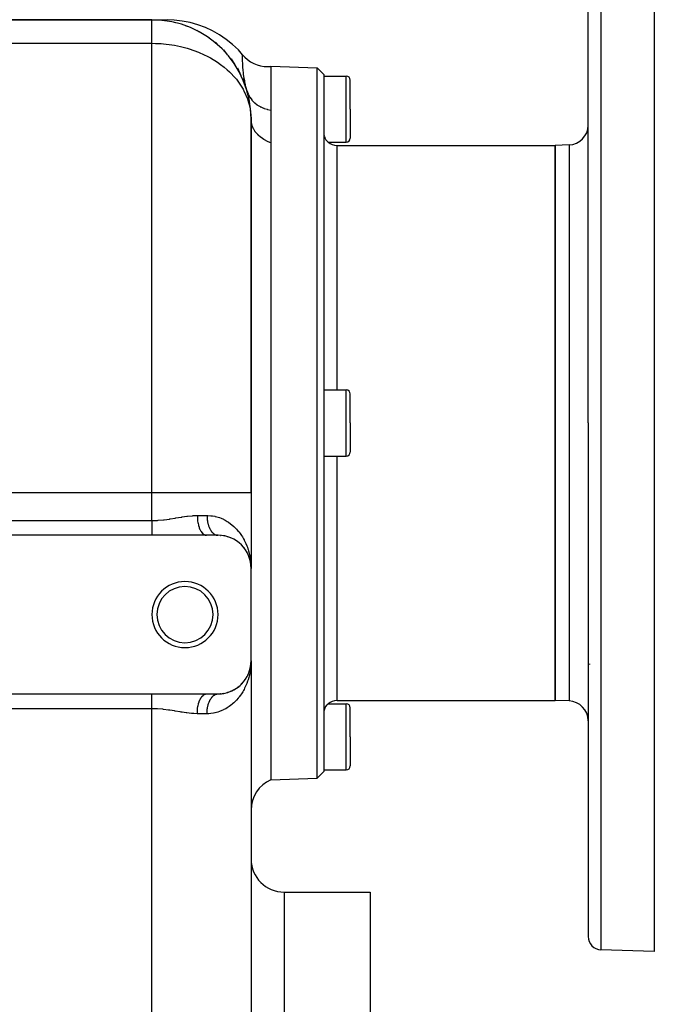
# Model space of a CAD drawing. Extents: x 24 to 924, y -498 to 283.
# Drawn here: x 123 to 219, y -130 to 19 of the extents above; entities that cross this region are included whole.
import ezdxf

# ---------------------------------------------------------------- set-up
doc = ezdxf.new("R2010")
doc.units = 0
doc.linetypes.add('DASHED', pattern=[11.05, 8.7, -2.35])
doc.layers.get('0').update_dxf_attribs({"linetype": 'CONTINUOUS'})
doc.layers.add('NEVIDI', color=4, linetype='DASHED')

msp = doc.modelspace()

# ---------------------------------------------------------------- linework, layer by layer
at = {"color": 2}
for p, q in [((219, 38.094684), (219, -41.905316)), ((209, -41.905316), (209, 35.814099)), ((209, -41.905316), (209, 35.814099)), ((143, 19.094684), (108, 19.094684)), ((108, 19.094684), (143, 19.094684)), ((143.000006, 19.094684), (145.311221, 19.094684)), ((146.381386, 19.05647), (145.311221, 19.094684)), ((147.588311, 18.920864), (146.381386, 19.05647)), ((148.78031, 18.688065), (147.588311, 18.920864)), ((149.949567, 18.35959), (148.78031, 18.688065)), ((151.088416, 17.937594), (149.949567, 18.35959)), ((152.189393, 17.42485), (151.088416, 17.937594)), ((153.245281, 16.824719), (152.189393, 17.42485)), ((154.249154, 16.141129), (153.245281, 16.824719)), ((153.137665, 15.15035), (152.603211, 15.720317)), ((155.194431, 15.378562), (154.249154, 16.141129)), ((156.07492, 14.542023), (155.194431, 15.378562)), ((154.448295, 13.786771), (153.885508, 14.541924)), ((156.724663, 13.82802), (156.07492, 14.542023)), ((156.724142, 13.793854), (156.724308, 13.805794)), ((156.724142, 13.793854), (157.060626, 13.435047)), ((156.724308, 13.805794), (156.724663, 13.82802)), ((157.060626, 13.435047), (157.472219, 13.078497)), ((155.577, 12.268978), (155.022678, 13.22237)), ((157.472219, 13.078497), (157.92023, 12.768868)), ((157.92023, 12.768868), (158.399294, 12.509761)), ((158.399294, 12.509761), (158.903739, 12.304296)), ((158.903739, 12.304296), (159.427583, 12.15491)), ((159.427583, 12.15491), (159.964589, 12.063334)), ((159.964589, 12.063334), (160.508398, 12.03074)), ((160.508398, 12.03074), (161, 12.052218)), ((161, 12.094684), (168.000609, 11.850218)), ((161, 12.052218), (161, 12.034231)), ((161, 12.034231), (161, 11.839188)), ((156.505651, 10.621351), (155.999357, 11.779493)), ((161, 11.839188), (161, 11.715986)), ((161, 11.715986), (161, 11.66586)), ((161, 11.66586), (161, 11.07512)), ((161, 11.07512), (161, 11.050657)), ((161, 11.050657), (161, 10.968806)), ((161, 10.968806), (161, 10.057565)), ((168.000609, 11.850218), (169, 10.815318)), ((168.000609, -41.905316), (168.000609, 11.850218)), ((169, 10.815318), (169, -41.905316)), ((169, 10.594684), (172.4, 10.594684)), ((157.21964, 8.869813), (156.802378, 10.232804)), ((157.397184, 8.304326), (157.21647, 8.985625)), ((161, 10.057565), (161, 9.943921)), ((161, 9.943921), (161, 9.809707)), ((161, 9.809707), (161, 8.736491)), ((173, 5.594684), (173, 9.994684)), ((173, 5.594684), (173, 9.994684)), ((161, 8.736491), (161, 8.591322)), ((161, 8.591322), (161, 8.054925)), ((161, 8.054925), (161, 7.09745)), ((161, 7.09745), (161, 6.922554)), ((161, 6.922554), (161, 5.827375)), ((161, 5.827375), (161, 5.450115)), ((161, 5.450115), (161, 5.390806)), ((161, 5.390806), (161, 4.362176)), ((173, 5.594684), (173, 1.194684)), ((173, 5.594684), (173, 1.194684)), ((158, -52.403567), (158, 4.094684)), ((158, 4.094684), (158, -52.403567)), ((161, 4.362176), (161, 4.247558)), ((161, 4.247558), (161, 3.148217)), ((161, 3.148217), (161, 3.140608)), ((161, 3.140608), (161, 3.017497)), ((161, 3.017497), (161, 1.831257)), ((161, 1.831257), (161, 1.699637)), ((161, 1.699637), (161, 0.496371)), ((169, 1.960474), (169.017998, 1.71325)), ((169.017998, 1.71325), (169.040537, 1.591054)), ((169.040537, 1.591054), (169.071667, 1.471941)), ((161, 0.496371), (161, -41.905316)), ((169.071667, 1.471941), (169.084163, 1.432169)), ((169.084163, 1.432169), (169.145883, 1.271811)), ((169.145883, 1.271811), (169.160042, 1.240769)), ((169.160042, 1.240769), (169.160269, 1.240285)), ((169.160269, 1.240285), (169.281534, 1.023719)), ((169.281534, 1.023719), (169.324393, 0.961556)), ((169.324393, 0.961556), (169.433953, 0.824434)), ((169.433953, 0.824434), (169.494841, 0.758769)), ((169.494841, 0.758769), (169.505559, 0.747857)), ((169.505559, 0.747857), (169.608096, 0.65183)), ((169.608096, 0.65183), (169.614581, 0.646224)), ((169.614581, 0.646224), (169.626705, 0.635882)), ((169.626705, 0.635882), (169.676706, 0.595054)), ((169.676706, 0.595054), (172.4, 0.594684)), ((171, 0.094684), (204, 0.094684)), ((206.104698, 0.168182), (204, 0.094684)), ((204, -41.905316), (204, 0.094684)), ((204, 0.094684), (204, -41.905316)), ((169, -36.905316), (172.4, -36.905316)), ((173, -41.905316), (173, -37.505316)), ((173, -41.905316), (173, -37.505316)), ((161, -41.905316), (161, -95.905316)), ((168.000609, -95.660849), (168.000609, -41.905316)), ((169, -41.905316), (169, -94.625949)), ((173, -41.905316), (173, -46.305316)), ((173, -41.905316), (173, -46.305316)), ((204, -83.905316), (204, -41.905316)), ((204, -41.905316), (204, -83.905316)), ((209, -41.905316), (209, -119.62473)), ((209, -41.905316), (209, -119.62473)), ((219, -41.905316), (219, -121.905316)), ((169, -46.905316), (172.4, -46.905316)), ((158, -52.403567), (158, -63.905316)), ((158, -52.403567), (158, -63.905316)), ((143, -58.905316), (60, -58.905316)), ((151.246211, -58.905316), (143, -58.905316)), ((153, -58.905316), (151.246211, -58.905316)), ((152.956541, -58.904293), (152.971445, -58.904874)), ((153.382746, -58.91881), (153.427429, -58.923619)), ((153.893552, -58.984697), (153.938336, -58.994152)), ((154.376279, -59.09742), (154.419516, -59.111051)), ((154.831957, -59.252044), (154.873489, -59.269581)), ((155.2725, -59.451095), (155.295559, -59.463423)), ((155.646996, -59.66262), (155.681964, -59.685473)), ((156.00439, -59.907847), (156.035514, -59.932199)), ((156.590568, -60.421286), (156.627934, -60.464033)), ((156.863894, -60.727984), (156.894865, -60.769443)), ((156.894865, -60.769443), (156.913806, -60.793705)), ((156.91607, -60.793705), (156.894865, -60.769443)), ((156.894865, -60.769443), (157.130268, -61.086789)), ((157.105301, -61.047564), (157.130268, -61.086789)), ((157.130268, -61.086789), (157.137834, -61.098224)), ((157.31622, -61.378356), (157.335674, -61.414514)), ((157.325664, -61.398544), (157.335674, -61.414514)), ((157.335674, -61.414514), (157.347763, -61.436114)), ((157.335674, -61.414514), (157.340775, -61.424234)), ((157.497937, -61.718968), (157.512454, -61.751338)), ((157.582981, -61.906244), (157.593872, -61.932641)), ((157.742715, -62.325174), (157.76172, -62.383153)), ((157.770178, -62.402389), (157.776524, -62.425484)), ((157.776524, -62.425484), (157.783139, -62.448501)), ((157.776524, -62.425484), (157.874213, -62.789559)), ((157.776524, -62.425484), (157.794333, -62.49105)), ((157.783139, -62.448501), (157.787227, -62.462243)), ((157.787889, -62.462243), (157.783139, -62.448501)), ((157.783139, -62.448501), (157.877966, -62.807202)), ((157.827446, -62.6031), (157.842564, -62.664176)), ((157.860395, -62.73426), (157.870614, -62.771882)), ((157.86717, -62.754173), (157.870614, -62.771882)), ((157.868247, -62.767218), (157.874213, -62.789559)), ((157.870614, -62.771882), (157.874213, -62.789559)), ((157.870614, -62.771882), (157.873472, -62.786798)), ((157.874213, -62.789559), (157.877966, -62.807202)), ((157.874213, -62.789559), (157.876693, -62.802669)), ((157.90998, -62.960809), (157.922418, -63.0338)), ((157.943025, -63.153307), (157.921592, -62.968895)), ((157.944551, -63.165832), (157.925057, -62.997814)), ((157.944482, -63.16546), (157.9281, -63.023209)), ((157.934278, -63.100591), (157.941021, -63.135405)), ((157.935477, -63.110434), (157.945839, -63.171238)), ((157.937924, -63.123105), (157.942557, -63.147359)), ((157.938003, -63.123589), (157.942557, -63.147359)), ((157.938157, -63.11147), (157.939554, -63.123442)), ((157.939554, -63.123442), (157.941021, -63.135405)), ((157.939554, -63.123442), (157.941989, -63.144392)), ((157.941021, -63.135405), (157.939554, -63.123442)), ((157.941021, -63.135405), (157.942557, -63.147359)), ((157.941021, -63.135405), (157.943737, -63.158998)), ((157.942557, -63.147359), (157.941021, -63.135405)), ((157.941021, -63.135405), (157.943809, -63.15944)), ((157.942557, -63.147359), (157.944163, -63.159303)), ((157.942557, -63.147359), (157.944228, -63.162026)), ((157.944163, -63.159303), (157.942557, -63.147359)), ((157.942557, -63.147359), (157.944269, -63.162277)), ((157.944163, -63.159303), (157.945839, -63.171238)), ((157.947742, -63.17822), (157.944163, -63.159303)), ((157.944163, -63.159303), (157.970622, -63.394491)), ((157.947719, -63.17822), (157.944163, -63.159303)), ((157.945839, -63.171238), (157.946851, -63.17822)), ((157.94714, -63.17822), (157.945839, -63.171238)), ((157.945839, -63.171238), (157.970529, -63.393896)), ((157.965922, -63.322547), (157.973594, -63.40286)), ((157.979206, -63.470799), (157.986046, -63.531597)), ((157.980917, -63.487575), (157.986466, -63.537617)), ((157.981271, -63.404954), (157.986077, -63.533353)), ((157.981273, -63.374757), (158, -63.905316)), ((157.981479, -63.423066), (157.985398, -63.525104)), ((157.981591, -63.350594), (158, -63.905316)), ((157.981706, -63.435138), (157.985035, -63.520689)), ((157.981846, -63.441174), (157.984885, -63.518864)), ((157.982067, -63.382221), (158, -63.905316)), ((157.982302, -63.322773), (157.993587, -63.554514)), ((157.982808, -63.471338), (157.983053, -63.477368)), ((157.983053, -63.477368), (157.982808, -63.471338)), ((157.983053, -63.477368), (157.983315, -63.483398)), ((157.983315, -63.483398), (157.983053, -63.477368)), ((157.983315, -63.483398), (157.983595, -63.489427)), ((157.983595, -63.489427), (157.983315, -63.483398)), ((157.983595, -63.489427), (157.983893, -63.495454)), ((157.983893, -63.495454), (157.983595, -63.489427)), ((157.983893, -63.495454), (157.984208, -63.501481)), ((157.984208, -63.501481), (157.983893, -63.495454)), ((157.983893, -63.495454), (157.984747, -63.517189)), ((157.985125, -63.526802), (158, -63.905316)), ((157.985234, -63.527789), (158, -63.905316)), ((157.985353, -63.528869), (158, -63.905316)), ((157.985644, -63.531498), (158, -63.905316)), ((157.985983, -63.534572), (158, -63.905316)), ((157.986194, -63.536475), (158, -63.905316)), ((157.986246, -63.536945), (158, -63.905316)), ((157.993587, -63.554514), (158, -63.905316)), ((158, -77.905316), (158, -63.905316)), ((157.8822, -78.980906), (157.944163, -78.651328)), ((157.885537, -78.962822), (157.945839, -78.639393)), ((157.886406, -78.957235), (157.942557, -78.663272)), ((157.886427, -78.957105), (157.941021, -78.675226)), ((157.886947, -78.953759), (157.944163, -78.651328)), ((157.887159, -78.952397), (157.942557, -78.663272)), ((157.90998, -78.849822), (157.945839, -78.639393)), ((157.926975, -78.824434), (157.930748, -78.81037)), ((157.939554, -78.687189), (157.972335, -78.405128)), ((157.941021, -78.675226), (157.939554, -78.687189)), ((157.939554, -78.687189), (157.941021, -78.675226)), ((157.941021, -78.675226), (157.972421, -78.404577)), ((157.941021, -78.675226), (157.971524, -78.410342)), ((157.942557, -78.663272), (157.941021, -78.675226)), ((157.941021, -78.675226), (157.942557, -78.663272)), ((157.942557, -78.663272), (157.971719, -78.409089)), ((157.942557, -78.663272), (157.970952, -78.414016)), ((157.944163, -78.651328), (157.942557, -78.663272)), ((157.942557, -78.663272), (157.944163, -78.651328)), ((157.944163, -78.651328), (157.971269, -78.411978)), ((157.944163, -78.651328), (157.970622, -78.41614)), ((157.945839, -78.639393), (157.944163, -78.651328)), ((157.944163, -78.651328), (157.945839, -78.639393)), ((157.945839, -78.639393), (157.971069, -78.413266)), ((157.945839, -78.639393), (157.970529, -78.416735)), ((157.946878, -78.632225), (157.945839, -78.639393)), ((157.945839, -78.639393), (157.946851, -78.632411)), ((157.950354, -78.737301), (157.956591, -78.714059)), ((157.957792, -78.70958), (157.960588, -78.699161)), ((157.965922, -78.488084), (157.979106, -78.350064)), ((157.980212, -78.338484), (157.986466, -78.273014)), ((157.980472, -78.332794), (157.985258, -78.291077)), ((157.980484, -78.332536), (157.985258, -78.291077)), ((157.980631, -78.329313), (157.985643, -78.285055)), ((157.980651, -78.328878), (157.985643, -78.285055)), ((157.980766, -78.326352), (157.986046, -78.279034)), ((157.980796, -78.325698), (157.986046, -78.279034)), ((157.980917, -78.323056), (157.986466, -78.273014)), ((157.981271, -78.405677), (158, -77.905316)), ((157.981326, -78.441914), (158, -77.905316)), ((157.982178, -78.357389), (157.984629, -78.29523)), ((157.983053, -78.333263), (157.982808, -78.339293)), ((157.982808, -78.339293), (157.983053, -78.333263)), ((157.983315, -78.327233), (157.983053, -78.333263)), ((157.983053, -78.333263), (157.983315, -78.327233)), ((157.983595, -78.321205), (157.983315, -78.327233)), ((157.983315, -78.327233), (157.983595, -78.321205)), ((157.983893, -78.315177), (157.983595, -78.321205)), ((157.983595, -78.321205), (157.983893, -78.315177)), ((157.984829, -78.290152), (158, -77.905316)), ((157.985258, -78.291077), (157.984891, -78.2971)), ((157.984891, -78.2971), (157.985258, -78.291077)), ((157.985643, -78.285055), (157.985258, -78.291077)), ((157.985258, -78.291077), (157.985643, -78.285055)), ((157.986046, -78.279034), (157.985643, -78.285055)), ((157.985643, -78.285055), (157.986046, -78.279034)), ((157.986466, -78.273014), (157.986046, -78.279034)), ((157.986046, -78.279034), (157.986466, -78.273014)), ((157.986726, -78.269415), (157.986466, -78.273014)), ((158, -77.905316), (157.99723, -78.135938)), ((158, -77.905316), (158, -208.905316)), ((158, -77.905316), (158, -208.905316)), ((157.229566, -80.571919), (157.335674, -80.396117)), ((157.335674, -80.396117), (157.31622, -80.432276)), ((157.335674, -80.396117), (157.442445, -80.195783)), ((157.335674, -80.396117), (157.347763, -80.374517)), ((157.347758, -80.374526), (157.335674, -80.396117)), ((157.420331, -80.242124), (157.450917, -80.181422)), ((157.464228, -80.155005), (157.512454, -80.059293)), ((157.464438, -80.154517), (157.497937, -80.091663)), ((157.512454, -80.059293), (157.497937, -80.091663)), ((157.512454, -80.059293), (157.651178, -79.74229)), ((157.52143, -80.039951), (157.512454, -80.059293)), ((157.582981, -79.904387), (157.661397, -79.714333)), ((157.661397, -79.714333), (157.651178, -79.74229)), ((157.661397, -79.714333), (157.69294, -79.624142)), ((157.661397, -79.714333), (157.691081, -79.628456)), ((157.667739, -79.697581), (157.661397, -79.714333)), ((157.718529, -79.559245), (157.783139, -79.36213)), ((157.720475, -79.545409), (157.776524, -79.385147)), ((157.723927, -79.533433), (157.783178, -79.362018)), ((157.776524, -79.385147), (157.770178, -79.408242)), ((157.776524, -79.385147), (157.870614, -79.038749)), ((157.783139, -79.36213), (157.776524, -79.385147)), ((157.782941, -79.36288), (157.885001, -78.976816)), ((157.783139, -79.36213), (157.874213, -79.021072)), ((157.787259, -79.348283), (157.783139, -79.36213)), ((157.827446, -79.207531), (157.877966, -79.003429)), ((157.835316, -79.222969), (157.882141, -78.978587)), ((157.850497, -79.146428), (157.882147, -78.979133)), ((157.863965, -79.078524), (157.882165, -78.980904)), ((157.870614, -79.038749), (157.86717, -79.056458)), ((157.86947, -79.038749), (157.881862, -78.992564)), ((157.874213, -79.021072), (157.870614, -79.038749)), ((157.870614, -79.038749), (157.873575, -79.02346)), ((157.874213, -79.021072), (157.882151, -78.979513)), ((157.877966, -79.003429), (157.874213, -79.021072)), ((157.876054, -79.010661), (157.882148, -78.979198)), ((157.877966, -79.003429), (157.882167, -78.981082)), ((157.880303, -78.992811), (157.877966, -79.003429)), ((155.826386, -82.029821), (156.00439, -81.902785)), ((156.035513, -81.878433), (156.00439, -81.902785)), ((156.167539, -81.773997), (156.330951, -81.634925)), ((156.357977, -81.609906), (156.330951, -81.634925)), ((156.478441, -81.497035), (156.627934, -81.346598)), ((156.651101, -81.321375), (156.627934, -81.346598)), ((156.759644, -81.201537), (156.894865, -81.041188)), ((156.913809, -81.016922), (156.894865, -81.041188)), ((157.009654, -80.892401), (157.130268, -80.723842)), ((60, -82.905316), (143, -82.905316)), ((143, -82.905316), (151.246211, -82.905316)), ((151.246211, -82.905316), (153, -82.905316)), ((152.95653, -82.906336), (153, -82.905316)), ((153.104978, -82.904213), (153.382746, -82.891821)), ((153.427428, -82.887013), (153.382746, -82.891821)), ((153.634037, -82.864952), (153.893552, -82.825934)), ((153.938336, -82.816479), (153.893552, -82.825934)), ((154.133061, -82.775241), (154.376279, -82.713212)), ((154.419517, -82.69958), (154.376279, -82.713212)), ((154.603549, -82.641203), (154.684861, -82.611792)), ((154.70072, -82.606056), (154.831957, -82.558587)), ((154.873489, -82.541051), (154.831957, -82.558587)), ((155.046292, -82.467408), (155.256985, -82.367832)), ((155.295561, -82.347207), (155.263998, -82.364082)), ((155.453462, -82.26198), (155.646996, -82.148011)), ((155.681963, -82.125159), (155.646996, -82.148011)), ((169.281535, -84.834372), (169.160212, -85.051043)), ((169.324038, -84.772736), (169.281535, -84.834372)), ((169.433954, -84.635031), (169.324038, -84.772736)), ((169.494915, -84.569314), (169.433954, -84.635031)), ((169.505488, -84.55858), (169.494915, -84.569314)), ((169.607598, -84.463042), (169.505488, -84.55858)), ((169.614583, -84.456948), (169.607598, -84.463042)), ((169.626646, -84.446567), (169.614583, -84.456948)), ((169.676706, -84.405685), (169.626646, -84.446567)), ((169.676706, -84.405685), (172.4, -84.405316)), ((171, -83.905316), (204, -83.905316)), ((206.104698, -83.978813), (204, -83.905316)), ((169.017998, -85.523872), (169, -85.771105)), ((169.040549, -85.401626), (169.017998, -85.523872)), ((169.071667, -85.282571), (169.040549, -85.401626)), ((169.084157, -85.242819), (169.071667, -85.282571)), ((169.145868, -85.082487), (169.084157, -85.242819)), ((169.160042, -85.051407), (169.145868, -85.082487)), ((169.160212, -85.051043), (169.160042, -85.051407)), ((173, -89.405316), (173, -85.005316)), ((173, -89.405316), (173, -85.005316)), ((173, -89.405316), (173, -93.805316)), ((173, -89.405316), (173, -93.805316)), ((168.000609, -95.660849), (169, -94.625949)), ((169, -94.405316), (172.4, -94.405316)), ((161, -95.905316), (168.000609, -95.660849)), ((163, -112.905316), (176, -112.905316)), ((176, -112.905316), (176, -172.905316)), ((219, -121.905316), (210.930201, -121.623512))]:
    msp.add_line(p, q, dxfattribs=at)
for centre, radius, start, end in [((143, 4.094684), 15, 0, 90), ((143, 4.094684), 15, 83.457782, 85.094166), ((143, 4.094684), 15, 76.212293, 77.33178), ((143, 4.094684), 15, 68.965991, 70.307446), ((143, 4.094684), 15, 61.720173, 63.076713), ((143, 4.094684), 15, 54.47304, 55.845995), ((143, 4.094684), 15, 47.480246, 48.61527), ((143, 4.094684), 15, 33.955655, 34.153821), ((172.4, 9.994684), 0.6, 0, 90), ((206, 3.166355), 3, 272, 360), ((171, 2.094684), 2, 228.574386, 270), ((172.4, 1.194684), 0.6, 270, 360), ((172.4, -37.505316), 0.6, 0, 90), ((172.4, -46.305316), 0.6, 270, 360), ((153, -63.905316), 5, 0, 90), ((148, -70.905316), 5, 0, 180), ((148, -70.905316), 4.25, 0, 180), ((148, -70.905316), 5, 180, 360), ((148, -70.905316), 4.25, 180, 360), ((153, -77.905316), 5, 270, 360), ((171, -85.905316), 2, 90, 131.425614), ((172.4, -85.005316), 0.6, 0, 90), ((206, -86.976986), 3, 0, 88), ((172.4, -93.805316), 0.6, 270, 360), ((163, -100.487891), 5, 113.578178, 180), ((163, -107.905316), 5, 180, 270), ((211, -119.62473), 2, 180, 268)]:
    msp.add_arc(centre, radius, start, end, dxfattribs=at)
at = {"layer": 'NEVIDI', "color": 7, "linetype": 'CONTINUOUS'}
for p, q in [((210.930201, 37.812881), (210.930201, -41.905316)), ((143, 15.547033), (143, 19.094684)), ((108, 15.547033), (143, 15.547033)), ((143, -52.403567), (143, 15.547033)), ((143, 15.547033), (143.546007, 15.539443)), ((143.546007, 15.539443), (144.407613, 15.496496)), ((144.407613, 15.496496), (144.775905, 15.466485)), ((144.775905, 15.466485), (146.02683, 15.311447)), ((146.02683, 15.311447), (146.393856, 15.250046)), ((146.393856, 15.250046), (147.311556, 15.063738)), ((147.311556, 15.063738), (147.922636, 14.912764)), ((147.922636, 14.912764), (148.318963, 14.802848)), ((148.318963, 14.802848), (148.642435, 14.705901)), ((148.642435, 14.705901), (150.026458, 14.212838)), ((150.026458, 14.212838), (150.148529, 14.162871)), ((150.148529, 14.162871), (151.462641, 13.550367)), ((151.462641, 13.550367), (151.552364, 13.503193)), ((151.552364, 13.503193), (151.849248, 13.341767)), ((156.72222, 13.52252), (156.722295, 13.560541)), ((156.724127, 13.195796), (156.72222, 13.52252)), ((156.722295, 13.560541), (156.722506, 13.614328)), ((156.722506, 13.614328), (156.723071, 13.695827)), ((156.723071, 13.695827), (156.724142, 13.793854)), ((151.849248, 13.341767), (152.934146, 12.675466)), ((152.934146, 12.675466), (153.390821, 12.354179)), ((153.390821, 12.354179), (153.926566, 11.940826)), ((153.926566, 11.940826), (154.397635, 11.539941)), ((156.726548, 13.047654), (156.724127, 13.195796)), ((156.727439, 13.004207), (156.726548, 13.047654)), ((156.727884, 12.983893), (156.727439, 13.004207)), ((156.748898, 12.395452), (156.727884, 12.983893)), ((156.755644, 12.265538), (156.748898, 12.395452)), ((156.760788, 12.175315), (156.755644, 12.265538)), ((156.767799, 12.061901), (156.760788, 12.175315)), ((156.823526, 11.374521), (156.767799, 12.061901)), ((154.397635, 11.539941), (154.745368, 11.21794)), ((154.745368, 11.21794), (155.648497, 10.250871)), ((156.840921, 11.204373), (156.823526, 11.374521)), ((156.853832, 11.086548), (156.840921, 11.204373)), ((156.879183, 10.872118), (156.853832, 11.086548)), ((156.972866, 10.212102), (156.879183, 10.872118)), ((172.4, 5.594684), (172.4, 10.594684)), ((155.648497, 10.250871), (155.77165, 10.100829)), ((155.77165, 10.100829), (155.888514, 9.953504)), ((155.888514, 9.953504), (156.79969, 8.583626)), ((157.032325, 9.864037), (156.972866, 10.212102)), ((157.059292, 9.718913), (157.032325, 9.864037)), ((157.097042, 9.526705), (157.059292, 9.718913)), ((157.21647, 8.985625), (157.097042, 9.526705)), ((156.79969, 8.583626), (156.867017, 8.461009)), ((156.867017, 8.461009), (156.93032, 8.341926)), ((156.93032, 8.341926), (157.4625, 7.132962)), ((157.397186, 8.304321), (157.403541, 8.282835)), ((157.403541, 8.282835), (157.54991, 7.88185)), ((157.54991, 7.88185), (157.558917, 7.861243)), ((157.558917, 7.861243), (157.589132, 7.794521)), ((157.589132, 7.794521), (157.7924, 7.41684)), ((157.4625, 7.132962), (157.636626, 6.600184)), ((157.636626, 6.600184), (157.718653, 6.302379)), ((157.718653, 6.302379), (157.865014, 5.627636)), ((157.7924, 7.41684), (157.80445, 7.397404)), ((157.80445, 7.397404), (157.844144, 7.335204)), ((157.844144, 7.335204), (158.101678, 6.986159)), ((158.101678, 6.986159), (158.116387, 6.968539)), ((158.116387, 6.968539), (158.165054, 6.911713)), ((158.165054, 6.911713), (158.47267, 6.59674)), ((158.47267, 6.59674), (158.489914, 6.581016)), ((158.489914, 6.581016), (158.546733, 6.530465)), ((158.546733, 6.530465), (158.899908, 6.254318)), ((158.899908, 6.254318), (158.91944, 6.240739)), ((158.91944, 6.240739), (158.983591, 6.197246)), ((158.983591, 6.197246), (159.376987, 5.964072)), ((159.376987, 5.964072), (159.398482, 5.952842)), ((157.865014, 5.627636), (157.979122, 4.698706)), ((157.979122, 4.698706), (158, 4.094684)), ((159.398482, 5.952842), (159.469172, 5.916919)), ((159.469172, 5.916919), (159.896594, 5.730337)), ((159.896594, 5.730337), (159.919754, 5.721625)), ((159.919754, 5.721625), (159.995754, 5.693976)), ((159.995754, 5.693976), (160.451016, 5.556753)), ((160.451016, 5.556753), (160.475497, 5.550679)), ((160.475497, 5.550679), (160.555635, 5.531683)), ((160.555635, 5.531683), (160.999995, 5.450116)), ((172.4, 0.594684), (172.4, 5.594684)), ((158.035288, 3.62906), (158, 4.094684)), ((158.038729, 3.606973), (158.035288, 3.62906)), ((158.044397, 3.572648), (158.038729, 3.606973)), ((158.156096, 3.121333), (158.044397, 3.572648)), ((158.163215, 3.099748), (158.156096, 3.121333)), ((158.176861, 3.059708), (158.163215, 3.099748)), ((158.360741, 2.630456), (158.176861, 3.059708)), ((158.371338, 2.609922), (158.360741, 2.630456)), ((158.394954, 2.565315), (158.371338, 2.609922)), ((158.645677, 2.164924), (158.394954, 2.565315)), ((158.659629, 2.145641), (158.645677, 2.164924)), ((158.694931, 2.097951), (158.659629, 2.145641)), ((159.005829, 1.732945), (158.694931, 2.097951)), ((159.023046, 1.715098), (159.005829, 1.732945)), ((159.071299, 1.66618), (159.023046, 1.715098)), ((159.435233, 1.341671), (159.071299, 1.66618)), ((159.455133, 1.325873), (159.435233, 1.341671)), ((159.517559, 1.277453), (159.455133, 1.325873)), ((159.926343, 0.99804), (159.517559, 1.277453)), ((159.948702, 0.984436), (159.926343, 0.99804)), ((160.025535, 0.938881), (159.948702, 0.984436)), ((160.470614, 0.708024), (160.025535, 0.938881)), ((160.495067, 0.696837), (160.470614, 0.708024)), ((160.586394, 0.656323), (160.495067, 0.696837)), ((161, 0.496371), (160.586394, 0.656323)), ((171, -36.905316), (171, 0.094684)), ((206.104698, 0.168182), (206.104698, -41.905316)), ((172.4, -41.905316), (172.4, -36.905316)), ((172.4, -46.905316), (172.4, -41.905316)), ((206.104698, -41.905316), (206.104698, -83.978813)), ((210.930201, -41.905316), (210.930201, -121.623512)), ((171, -83.905316), (171, -46.905316)), ((60, -52.403567), (143, -52.403567)), ((143, -52.403567), (158, -52.403567)), ((143, -56.669248), (143, -52.403567)), ((143.959025, -56.63659), (144.749723, -56.56506)), ((144.749723, -56.56506), (144.865951, -56.551593)), ((144.865951, -56.551593), (145.644943, -56.445903)), ((145.644943, -56.445903), (145.723632, -56.433995)), ((145.723632, -56.433995), (145.759504, -56.428507)), ((145.759504, -56.428507), (146.528927, -56.30421)), ((146.528927, -56.30421), (146.642188, -56.285265)), ((146.642188, -56.285265), (147.403447, -56.15876)), ((147.403447, -56.15876), (147.515931, -56.140671)), ((147.515931, -56.140671), (147.558577, -56.133884)), ((147.558577, -56.133884), (148.268575, -56.029122)), ((148.268575, -56.029122), (148.379088, -56.014648)), ((148.379088, -56.014648), (149.116141, -55.936887)), ((149.116141, -55.936887), (149.223426, -55.928946)), ((149.223426, -55.928946), (149.321015, -55.922622)), ((149.321015, -55.922622), (149.871843, -55.905316)), ((149.871842, -55.905316), (149.879416, -56.219742)), ((149.871843, -55.905316), (151.333333, -55.905316)), ((149.879416, -56.219742), (149.881164, -56.254059)), ((149.881164, -56.254059), (149.884209, -56.306811)), ((149.884209, -56.306811), (149.910842, -56.614896)), ((149.910842, -56.614896), (149.914675, -56.648413)), ((151.333333, -55.905316), (151.472403, -55.906962)), ((151.333333, -55.905316), (151.333902, -55.983548)), ((151.333902, -55.983548), (151.334364, -56.01062)), ((151.334364, -56.01062), (151.33736, -56.113544)), ((151.33736, -56.113544), (151.338473, -56.140554)), ((151.338473, -56.140554), (151.343943, -56.243148)), ((151.343943, -56.243148), (151.345703, -56.270035)), ((151.345703, -56.270035), (151.348333, -56.306813)), ((151.348333, -56.306813), (151.353642, -56.372164)), ((151.353642, -56.372164), (151.356046, -56.398864)), ((151.356046, -56.398864), (151.366446, -56.500334)), ((151.366446, -56.500334), (151.36947, -56.526627)), ((151.36947, -56.526627), (151.382333, -56.627381)), ((151.472403, -55.906962), (151.903185, -55.934255)), ((151.903185, -55.934255), (152.176879, -55.969228)), ((152.176879, -55.969228), (152.517862, -56.032305)), ((152.517862, -56.032305), (152.584434, -56.047179)), ((152.584434, -56.047179), (152.844003, -56.113278)), ((152.844003, -56.113278), (153.226529, -56.234661)), ((153.226529, -56.234661), (153.471176, -56.327795)), ((153.471176, -56.327795), (153.831404, -56.48819)), ((153.831404, -56.48819), (153.90141, -56.5227)), ((153.90141, -56.5227), (154.061432, -56.605824)), ((154.061432, -56.605824), (154.394032, -56.798248)), ((60, -56.669248), (143, -56.669248)), ((143, -56.669248), (143.03986, -56.669187)), ((143, -56.669248), (143, -56.856268)), ((143, -56.856268), (143, -56.874715)), ((143, -56.874715), (143, -56.954509)), ((143, -56.954509), (143, -57.070113)), ((143, -57.070113), (143, -57.088406)), ((143, -57.088406), (143, -57.281864)), ((143, -57.281864), (143, -57.299932)), ((143, -57.299932), (143, -57.339595)), ((143, -57.339595), (143, -57.490408)), ((143, -57.490408), (143, -57.508219)), ((143, -57.508219), (143, -57.694821)), ((143, -57.694821), (143, -57.712204)), ((143, -57.712204), (143, -57.713272)), ((143, -57.713272), (143, -57.893992)), ((143, -57.893992), (143, -57.910847)), ((143, -57.910847), (143, -58.069407)), ((143, -58.069407), (143, -58.08688)), ((143, -58.08688), (143, -58.103144)), ((143, -58.103144), (143, -58.272479)), ((143.03986, -56.669187), (143.841913, -56.643927)), ((143.841913, -56.643927), (143.845377, -56.643722)), ((143.845377, -56.643722), (143.959025, -56.63659)), ((149.914675, -56.648413), (149.921107, -56.701305)), ((149.921107, -56.701305), (149.9661, -56.997168)), ((149.9661, -56.997168), (149.971985, -57.029488)), ((149.971985, -57.029488), (149.98183, -57.081259)), ((149.98183, -57.081259), (150.044272, -57.360152)), ((150.044272, -57.360152), (150.052023, -57.390256)), ((150.052023, -57.390256), (150.065304, -57.440032)), ((150.065304, -57.440032), (150.143918, -57.697128)), ((150.143918, -57.697128), (150.153438, -57.724697)), ((150.153438, -57.724697), (150.170029, -57.771217)), ((150.170029, -57.771217), (150.263261, -58.00207)), ((150.263261, -58.00207), (150.274385, -58.026634)), ((150.274385, -58.026634), (150.294176, -58.06897)), ((150.294176, -58.06897), (150.400123, -58.269436)), ((151.382333, -56.627381), (151.385986, -56.653395)), ((151.385986, -56.653395), (151.393068, -56.701252)), ((151.393068, -56.701252), (151.401261, -56.753023)), ((151.401261, -56.753023), (151.405537, -56.778729)), ((151.405537, -56.778729), (151.423189, -56.877037)), ((151.423189, -56.877037), (151.42808, -56.902385)), ((151.42808, -56.902385), (151.448081, -56.999224)), ((151.448081, -56.999224), (151.453573, -57.02414)), ((151.453573, -57.02414), (151.46671, -57.081267)), ((151.46671, -57.081267), (151.475899, -57.119349)), ((151.475899, -57.119349), (151.481993, -57.143838)), ((151.481993, -57.143838), (151.506588, -57.237187)), ((151.506588, -57.237187), (151.513266, -57.261177)), ((151.513266, -57.261177), (151.540085, -57.352521)), ((151.540085, -57.352521), (151.547324, -57.375936)), ((151.547324, -57.375936), (151.56794, -57.440057)), ((151.56794, -57.440057), (151.576326, -57.465135)), ((151.576326, -57.465135), (151.584133, -57.487994)), ((151.584133, -57.487994), (151.615247, -57.574813)), ((151.615247, -57.574813), (151.623598, -57.59704)), ((151.623598, -57.59704), (151.656779, -57.681343)), ((151.656779, -57.681343), (151.66568, -57.702947)), ((151.66568, -57.702947), (151.694938, -57.771237)), ((151.694938, -57.771237), (151.700839, -57.784531)), ((151.700839, -57.784531), (151.71023, -57.805372)), ((151.71023, -57.805372), (151.747342, -57.884187)), ((151.747342, -57.884187), (151.757224, -57.904277)), ((151.757224, -57.904277), (151.796199, -57.980123)), ((151.796199, -57.980123), (151.806577, -57.999458)), ((151.806577, -57.999458), (151.845426, -58.06887)), ((151.845426, -58.06887), (151.847325, -58.072149)), ((151.847325, -58.072149), (151.858139, -58.090619)), ((151.858139, -58.090619), (151.900624, -58.160091)), ((154.394032, -56.798248), (154.604241, -56.93433)), ((154.604241, -56.93433), (154.909291, -57.153437)), ((154.909291, -57.153437), (155.101515, -57.305697)), ((155.101515, -57.305697), (155.111556, -57.313971)), ((155.111556, -57.313971), (155.380716, -57.548285)), ((155.380716, -57.548285), (155.556314, -57.715001)), ((155.556314, -57.715001), (155.810781, -57.978125)), ((155.810781, -57.978125), (155.97092, -58.158172)), ((143, -58.272479), (143, -58.288074)), ((143, -58.288074), (143, -58.401879)), ((143, -58.401879), (143, -58.449786)), ((143, -58.449786), (143, -58.464634)), ((143, -58.464634), (143, -58.618019)), ((143, -58.618019), (143, -58.632044)), ((143, -58.632044), (143, -58.705009)), ((143, -58.705009), (143, -58.776286)), ((143, -58.776286), (143, -58.789405)), ((143, -58.789405), (143, -58.905316)), ((150.400123, -58.269436), (150.412707, -58.290642)), ((150.412707, -58.290642), (150.435374, -58.327587)), ((150.435374, -58.327587), (150.552187, -58.494708)), ((150.552187, -58.494708), (150.565925, -58.51202)), ((150.565925, -58.51202), (150.591257, -58.54275)), ((150.591257, -58.54275), (150.716552, -58.673588)), ((150.716552, -58.673588), (150.731295, -58.686809)), ((150.731295, -58.686809), (150.758821, -58.710337)), ((150.758821, -58.710337), (150.890494, -58.803083)), ((150.890494, -58.803083), (150.905776, -58.811817)), ((150.905776, -58.811817), (150.935258, -58.82752)), ((150.935258, -58.82752), (151.070785, -58.880768)), ((151.070785, -58.880768), (151.086439, -58.884965)), ((151.086439, -58.884965), (151.117193, -58.892057)), ((151.117193, -58.892057), (151.246206, -58.905316)), ((151.900624, -58.160091), (151.911872, -58.1777)), ((151.911872, -58.1777), (151.955989, -58.243794)), ((151.955989, -58.243794), (151.967669, -58.260535)), ((151.967669, -58.260535), (152.013317, -58.323102)), ((152.013317, -58.323102), (152.016768, -58.327654)), ((152.016768, -58.327654), (152.02537, -58.338892)), ((152.02537, -58.338892), (152.072501, -58.39786)), ((152.072501, -58.39786), (152.084924, -58.412693)), ((152.084924, -58.412693), (152.133434, -58.467918)), ((152.133434, -58.467918), (152.146218, -58.481782)), ((152.146218, -58.481782), (152.195997, -58.533153)), ((152.195997, -58.533153), (152.205689, -58.542684)), ((152.205689, -58.542684), (152.20921, -58.546111)), ((152.20921, -58.546111), (152.260072, -58.593449)), ((152.260072, -58.593449), (152.273584, -58.605365)), ((152.273584, -58.605365), (152.325538, -58.648691)), ((152.325538, -58.648691), (152.339288, -58.659512)), ((152.339288, -58.659512), (152.392274, -58.698764)), ((152.392274, -58.698764), (152.40631, -58.708525)), ((152.40631, -58.708525), (152.409032, -58.710387)), ((152.409032, -58.710387), (152.460156, -58.743573)), ((152.460156, -58.743573), (152.474414, -58.752229)), ((152.474414, -58.752229), (152.529053, -58.783044)), ((152.529053, -58.783044), (152.543513, -58.790585)), ((152.543513, -58.790585), (152.598854, -58.817117)), ((152.598854, -58.817117), (152.613456, -58.82351)), ((152.613456, -58.82351), (152.622914, -58.827518)), ((152.622914, -58.827518), (152.669436, -58.845716)), ((152.669436, -58.845716), (152.68407, -58.850923)), ((152.68407, -58.850923), (152.740642, -58.868764)), ((152.740642, -58.868764), (152.755392, -58.872823)), ((152.755392, -58.872823), (152.812319, -58.886222)), ((152.812319, -58.886222), (152.827139, -58.889124)), ((152.827139, -58.889124), (152.843597, -58.892065)), ((152.843597, -58.892065), (152.884321, -58.898071)), ((152.884321, -58.898071), (152.899197, -58.899815)), ((152.899197, -58.899815), (152.956541, -58.904293)), ((155.97092, -58.158172), (156.129054, -58.348202)), ((156.129054, -58.348202), (156.201372, -58.439505)), ((156.201372, -58.439505), (156.345862, -58.630916)), ((156.345862, -58.630916), (156.552323, -58.92753)), ((156.552323, -58.92753), (156.679574, -59.125815)), ((156.679574, -59.125815), (156.861097, -59.432853)), ((156.861097, -59.432853), (156.937734, -59.572314)), ((156.937734, -59.572314), (156.971146, -59.635169)), ((156.971146, -59.635169), (157.130354, -59.95402)), ((157.130354, -59.95402), (157.225188, -60.161522)), ((157.225188, -60.161522), (157.361977, -60.489668)), ((157.361977, -60.489668), (157.442787, -60.703231)), ((157.442787, -60.703231), (157.524733, -60.938659)), ((157.524733, -60.938659), (157.557045, -61.037719)), ((157.557045, -61.037719), (157.624408, -61.257933)), ((157.624408, -61.257933), (157.716334, -61.596516)), ((157.716334, -61.596516), (157.769988, -61.822037)), ((157.769988, -61.822037), (157.840399, -62.165295)), ((157.840399, -62.165295), (157.879999, -62.39426)), ((157.880709, -62.398694), (157.929172, -62.742269)), ((157.982322, -78.487555), (157.965486, -78.718333)), ((157.99723, -78.135938), (157.982322, -78.487555)), ((209.25, -78.436935), (209.25, -78.376617)), ((157.657561, -80.436472), (157.557014, -80.773086)), ((157.71631, -80.214309), (157.657561, -80.436472)), ((157.795367, -79.872255), (157.71631, -80.214309)), ((157.840398, -79.645368), (157.795367, -79.872255)), ((157.88071, -79.411948), (157.840398, -79.645368)), ((157.898132, -79.298509), (157.88071, -79.411948)), ((157.92914, -79.068646), (157.898132, -79.298509)), ((157.130354, -81.856588), (157.029854, -82.061762)), ((157.275971, -81.531615), (157.130354, -81.856588)), ((157.361977, -81.320969), (157.275971, -81.531615)), ((157.484878, -80.989156), (157.361977, -81.320969)), ((157.524732, -80.872037), (157.484878, -80.989156)), ((157.557014, -80.773086), (157.524732, -80.872037)), ((143, -83.034355), (143, -82.905316)), ((143, -83.047557), (143, -83.034355)), ((143, -83.105639), (143, -83.047557)), ((143, -83.192614), (143, -83.105639)), ((143, -83.206688), (143, -83.192614)), ((143, -83.36082), (143, -83.206688)), ((143, -83.375731), (143, -83.36082)), ((143, -83.408652), (143, -83.375731)), ((143, -83.538151), (143, -83.408652)), ((150.43539, -83.483031), (150.565935, -83.298611)), ((150.565935, -83.298611), (150.579726, -83.281692)), ((150.579726, -83.281692), (150.591268, -83.267879)), ((150.591268, -83.267879), (150.731305, -83.123821)), ((150.731305, -83.123821), (150.746, -83.111075)), ((150.746, -83.111075), (150.758832, -83.100293)), ((150.758832, -83.100293), (150.905786, -82.998813)), ((150.905786, -82.998813), (150.921141, -82.990447)), ((150.921141, -82.990447), (150.935288, -82.9831)), ((150.935288, -82.9831), (151.086448, -82.925666)), ((151.086448, -82.925666), (151.102169, -82.92185)), ((151.102169, -82.92185), (151.117213, -82.918572)), ((151.117213, -82.918572), (151.246216, -82.905316)), ((152.016744, -83.483004), (152.060129, -83.427833)), ((152.060129, -83.427833), (152.072487, -83.412789)), ((152.072487, -83.412789), (152.120726, -83.356771)), ((152.120726, -83.356771), (152.133427, -83.342714)), ((152.133427, -83.342714), (152.182988, -83.290498)), ((152.182988, -83.290498), (152.195998, -83.277464)), ((152.195998, -83.277464), (152.205687, -83.267934)), ((152.205687, -83.267934), (152.246752, -83.229184)), ((152.246752, -83.229184), (152.260073, -83.21717)), ((152.260073, -83.21717), (152.311933, -83.172905)), ((152.311933, -83.172905), (152.325538, -83.161937)), ((152.325538, -83.161937), (152.378455, -83.121734)), ((152.378455, -83.121734), (152.392317, -83.111834)), ((152.392317, -83.111834), (152.408952, -83.100294)), ((152.408952, -83.100294), (152.446117, -83.075826)), ((152.446117, -83.075826), (152.460201, -83.067021)), ((152.460201, -83.067021), (152.514793, -83.03526)), ((152.514793, -83.03526), (152.529067, -83.027566)), ((152.529067, -83.027566), (152.584412, -83.000078)), ((152.584412, -83.000078), (152.598875, -82.993498)), ((152.598875, -82.993498), (152.622926, -82.983104)), ((152.622926, -82.983104), (152.65483, -82.970357)), ((152.65483, -82.970357), (152.669464, -82.964905)), ((152.669464, -82.964905), (152.725821, -82.946188)), ((152.725821, -82.946188), (152.740651, -82.94186)), ((152.740651, -82.94186), (152.797372, -82.92757)), ((152.797372, -82.92757), (152.812303, -82.9244)), ((152.812303, -82.9244), (152.843584, -82.918556)), ((152.843584, -82.918556), (152.869333, -82.91455)), ((152.869333, -82.91455), (152.884299, -82.912553)), ((152.884299, -82.912553), (152.941488, -82.907165)), ((152.941488, -82.907165), (152.95653, -82.906336)), ((156.20136, -83.371142), (156.129047, -83.462439)), ((156.417835, -83.079582), (156.20136, -83.371142)), ((156.55231, -82.883139), (156.417835, -83.079582)), ((156.744235, -82.578948), (156.55231, -82.883139)), ((156.861091, -82.377801), (156.744235, -82.578948)), ((156.937734, -82.238318), (156.861091, -82.377801)), ((157.029854, -82.061762), (156.937734, -82.238318)), ((143, -83.55385), (143, -83.538151)), ((143, -83.723758), (143, -83.55385)), ((143, -83.74008), (143, -83.723758)), ((143, -83.741187), (143, -83.74008)), ((143, -83.916639), (143, -83.741187)), ((143, -83.933541), (143, -83.916639)), ((143, -84.097273), (143, -83.933541)), ((143, -84.115803), (143, -84.097273)), ((143, -84.133195), (143, -84.115803)), ((143, -84.320226), (143, -84.133195)), ((143, -84.33802), (143, -84.320226)), ((143, -84.471129), (143, -84.33802)), ((143, -84.528797), (143, -84.471129)), ((143, -84.546906), (143, -84.528797)), ((143, -84.740515), (143, -84.546906)), ((143, -84.758847), (143, -84.740515)), ((143, -84.856197), (143, -84.758847)), ((143, -84.95435), (143, -84.856197)), ((149.921112, -85.109325), (149.971988, -84.781144)), ((149.971988, -84.781144), (149.978005, -84.749178)), ((149.978005, -84.749178), (149.981834, -84.729364)), ((149.981834, -84.729364), (150.052024, -84.420375)), ((150.052024, -84.420375), (150.059953, -84.390396)), ((150.059953, -84.390396), (150.065308, -84.370588)), ((150.065308, -84.370588), (150.15344, -84.085934)), ((150.15344, -84.085934), (150.163155, -84.058464)), ((150.163155, -84.058464), (150.170033, -84.039406)), ((150.170033, -84.039406), (150.274389, -83.783997)), ((150.274389, -83.783997), (150.285642, -83.759715)), ((150.285642, -83.759715), (150.294119, -83.74179)), ((150.294119, -83.74179), (150.412714, -83.519988)), ((150.412714, -83.519988), (150.425345, -83.499208)), ((150.425345, -83.499208), (150.43539, -83.483031)), ((151.423175, -84.933649), (151.442665, -84.836647)), ((151.442665, -84.836647), (151.448079, -84.811424)), ((151.448079, -84.811424), (151.466709, -84.72938)), ((151.466709, -84.72938), (151.469903, -84.715978)), ((151.469903, -84.715978), (151.47589, -84.691327)), ((151.47589, -84.691327), (151.500021, -84.597567)), ((151.500021, -84.597567), (151.506581, -84.573466)), ((151.506581, -84.573466), (151.532949, -84.481678)), ((151.532949, -84.481678), (151.540083, -84.458112)), ((151.540083, -84.458112), (151.567933, -84.370598)), ((151.567933, -84.370598), (151.568574, -84.368661)), ((151.568574, -84.368661), (151.576331, -84.345488)), ((151.576331, -84.345488), (151.606998, -84.258218)), ((151.606998, -84.258218), (151.615254, -84.235814)), ((151.615254, -84.235814), (151.648012, -84.150979)), ((151.648012, -84.150979), (151.656784, -84.129282)), ((151.656784, -84.129282), (151.691552, -84.047089)), ((151.691552, -84.047089), (151.694933, -84.039403)), ((151.694933, -84.039403), (151.700792, -84.026201)), ((151.700792, -84.026201), (151.737526, -83.946756)), ((151.737526, -83.946756), (151.747313, -83.9265)), ((151.747313, -83.9265), (151.785927, -83.85)), ((151.785927, -83.85), (151.796193, -83.830527)), ((151.796193, -83.830527), (151.836572, -83.757189)), ((151.836572, -83.757189), (151.84549, -83.741655)), ((151.84549, -83.741655), (151.847284, -83.738559)), ((151.847284, -83.738559), (151.889431, -83.668374)), ((151.889431, -83.668374), (151.900595, -83.650578)), ((151.900595, -83.650578), (151.944395, -83.583751)), ((151.944395, -83.583751), (151.955977, -83.566843)), ((151.955977, -83.566843), (152.001302, -83.50356)), ((152.001302, -83.50356), (152.013295, -83.487552)), ((152.013295, -83.487552), (152.016744, -83.483004)), ((154.709589, -84.803625), (154.394029, -85.012391)), ((154.90929, -84.657192), (154.709589, -84.803625)), ((155.111537, -84.496672), (154.90929, -84.657192)), ((155.19858, -84.423579), (155.111537, -84.496672)), ((155.380713, -84.262352), (155.19858, -84.423579)), ((155.644161, -84.007797), (155.380713, -84.262352)), ((155.81078, -83.832507), (155.644161, -84.007797)), ((156.050327, -83.558633), (155.81078, -83.832507)), ((156.129047, -83.462439), (156.050327, -83.558633)), ((172.4, -89.405316), (172.4, -84.405316)), ((143, -85.141384), (60, -85.141384)), ((143, -84.972805), (143, -84.95435)), ((143, -85.141384), (143, -84.972805)), ((143, -201.669248), (143, -85.141384)), ((143.724228, -85.160231), (143, -85.141384)), ((143.84191, -85.166701), (143.724228, -85.160231)), ((143.845375, -85.166905), (143.84191, -85.166701)), ((144.633416, -85.232793), (143.845375, -85.166905)), ((144.749702, -85.245568), (144.633416, -85.232793)), ((145.530062, -85.347688), (144.749702, -85.245568)), ((145.644883, -85.36472), (145.530062, -85.347688)), ((145.723748, -85.376655), (145.644883, -85.36472)), ((146.415338, -85.487512), (145.723748, -85.376655)), ((146.528831, -85.506406), (146.415338, -85.487512)), ((147.291123, -85.633569), (146.528831, -85.506406)), ((147.403473, -85.651875), (147.291123, -85.633569)), ((147.558577, -85.676747), (147.403473, -85.651875)), ((148.15766, -85.7664), (147.558577, -85.676747)), ((148.2686, -85.781512), (148.15766, -85.7664)), ((149.008528, -85.8648), (148.2686, -85.781512)), ((149.116171, -85.873747), (149.008528, -85.8648)), ((149.321016, -85.888009), (149.116171, -85.873747)), ((149.836665, -85.905243), (149.321016, -85.888009)), ((149.871843, -85.905316), (149.836665, -85.905243)), ((149.871843, -85.905316), (149.881169, -85.556573)), ((151.333333, -85.905316), (149.871843, -85.905316)), ((149.881169, -85.556573), (149.883092, -85.522404)), ((149.883092, -85.522404), (149.884214, -85.503827)), ((149.884214, -85.503827), (149.91468, -85.162219)), ((149.91468, -85.162219), (149.918681, -85.128862)), ((149.918681, -85.128862), (149.921112, -85.109325)), ((151.333333, -85.905316), (151.333578, -85.853909)), ((151.6213, -85.898017), (151.333333, -85.905316)), ((151.333578, -85.853909), (151.3339, -85.827083)), ((151.3339, -85.827083), (151.336385, -85.723864)), ((151.336385, -85.723864), (151.337353, -85.697087)), ((151.337353, -85.697087), (151.342322, -85.594159)), ((151.342322, -85.594159), (151.343935, -85.567483)), ((151.343935, -85.567483), (151.348327, -85.50382)), ((151.348327, -85.50382), (151.351383, -85.465)), ((151.351383, -85.465), (151.353642, -85.438416)), ((151.353642, -85.438416), (151.363555, -85.336603)), ((151.363555, -85.336603), (151.366448, -85.310267)), ((151.366448, -85.310267), (151.37878, -85.209518)), ((151.37878, -85.209518), (151.382331, -85.183239)), ((151.382331, -85.183239), (151.393072, -85.109319)), ((151.393072, -85.109319), (151.397091, -85.083479)), ((151.397091, -85.083479), (151.401239, -85.057704)), ((151.401239, -85.057704), (151.418408, -84.959083)), ((151.418408, -84.959083), (151.423175, -84.933649)), ((151.903185, -85.876374), (151.6213, -85.898017)), ((152.319767, -85.817635), (151.903185, -85.876374)), ((152.517847, -85.778328), (152.319767, -85.817635)), ((152.584444, -85.763446), (152.517847, -85.778328)), ((152.975365, -85.658923), (152.584444, -85.763446)), ((153.226521, -85.575973), (152.975365, -85.658923)), ((153.594601, -85.431065), (153.226521, -85.575973)), ((153.831331, -85.322478), (153.594601, -85.431065)), ((153.901388, -85.287943), (153.831331, -85.322478)), ((154.176068, -85.141541), (153.901388, -85.287943)), ((154.394029, -85.012391), (154.176068, -85.141541)), ((172.4, -94.405316), (172.4, -89.405316)), ((163, -112.905316), (163, -172.905316))]:
    msp.add_line(p, q, dxfattribs=at)

doc.saveas('drawing.dxf')
